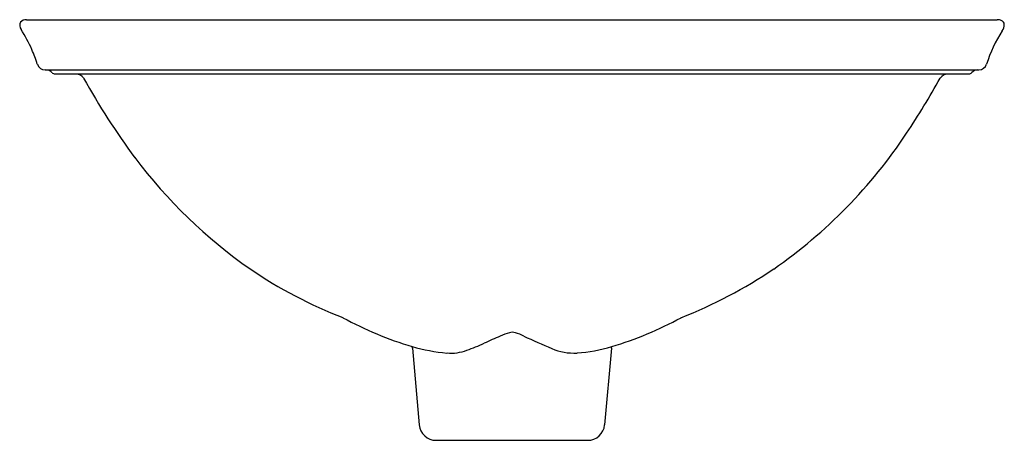
# Model space of a CAD drawing. Extents: x 19.1 to 33.6, y 5.3 to 11.5.
import ezdxf

# ---------------------------------------------------------------- set-up
doc = ezdxf.new("R2010")
doc.units = 0
doc.header["$LTSCALE"] = 0.64311
doc.header["$MEASUREMENT"] = 0
doc.layers.get('0').update_dxf_attribs({"linetype": 'CONTINUOUS'})
doc.layers.get('Defpoints').update_dxf_attribs({"linetype": 'CONTINUOUS'})
doc.styles.get("Standard").update_dxf_attribs({"font": 'txt', "width": 0.8})

msp = doc.modelspace()

# ---------------------------------------------------------------- linework, layer by layer
for p, q in [((19.199, 11.465), (33.491, 11.465)), ((19.473, 10.726), (33.219, 10.726)), ((19.618, 10.666), (33.073, 10.666)), ((24.882, 6.63), (24.876, 6.654)), ((24.882, 6.63), (24.98, 5.503)), ((27.809, 6.63), (27.71, 5.503)), ((27.809, 6.63), (27.815, 6.654)), ((25.229, 5.274), (27.461, 5.274))]:
    msp.add_line(p, q)
for centre, radius, start, end in [((19.196, 11.329), 0.135, 88.86, 131.3472), ((33.497, 11.333), 0.132, 66.1243, 92.4408), ((33.525, 11.389), 0.0699, 4.8649, 68.6179), ((19.211, 11.384), 0.114, 155.82, 214.7064), ((17.128, 10.052), 2.359, 24.3672, 32.4993), ((33.428, 11.396), 0.166, 324.3284, 359.6758), ((35.201, 10.233), 1.954, 146.9334, 162.8295), ((17.221, 10.137), 2.239, 17.4956, 23.3602), ((19.47, 10.841), 0.115, 195.7016, 271.2632), ((33.219, 10.846), 0.12, 270, 342.6716), ((19.483, 10.606), 0.12, 41.8103, 90), ((19.618, 10.726), 0.06, 221.8103, 270), ((19.924, 10.525), 0.141, 35.5263, 86.1225), ((29.301, 15.739), 10.59, 208.9963, 216.5397), ((21.256, 17.006), 13.07, 326.5092, 330.6837), ((32.767, 10.526), 0.14, 94.6839, 145.0916), ((33.073, 10.726), 0.06, 270, 318.1897), ((33.207, 10.606), 0.12, 90, 138.1897), ((25.907, 13.956), 7.509, 304.8716, 326.334), ((26.761, 13.92), 7.466, 216.9264, 235.1138), ((26.271, 13.337), 6.707, 235.7019, 248.9024), ((26.187, 13.78), 7.205, 291.5553, 303.8404), ((26.426, 11.806), 5.38, 241.4722, 253.2545), ((26.277, 11.775), 5.347, 286.7165, 298.5725), ((26.581, 5.915), 0.981, 106.1893, 114.6656), ((26.347, 6.726), 0.138, 69.2893, 106.6849), ((26.249, 6.285), 0.588, 62.5704, 75.5549), ((24.407, 10.151), 3.773, 289.7416, 293.9087), ((28.092, 2.196), 4.995, 112.6099, 115.5663), ((33.67, 22.485), 17.231, 245.4834, 246.9801), ((25.626, 9.28), 2.732, 254.0455, 264.9852), ((25.449, 7.198), 0.641, 264.6364, 291.2497), ((27.259, 7.387), 0.829, 246.6952, 273.0637), ((27.144, 8.852), 2.298, 273.9721, 286.9716), ((25.229, 5.524), 0.25, 185, 270), ((27.461, 5.524), 0.25, 270, 355)]:
    msp.add_arc(centre, radius, start, end)

# ---------------------------------------------------------------- texts
at = {"layer": 'Defpoints'}
for tag, p, s in [('MODELNUMBER', (26.339, 10.66), 'K-75749-FP1'), ('TRADENAME', (26.339, 10.658), 'SARTORIAL'), ('PRODUCT', (26.339, 10.657), 'BATHROOM SINK'), ('MATERIAL', (26.339, 10.655), 'VITREOUS CHINA')]:
    msp.add_attdef(tag, p, s, height=0.001, dxfattribs=at)

doc.saveas('drawing.dxf')
